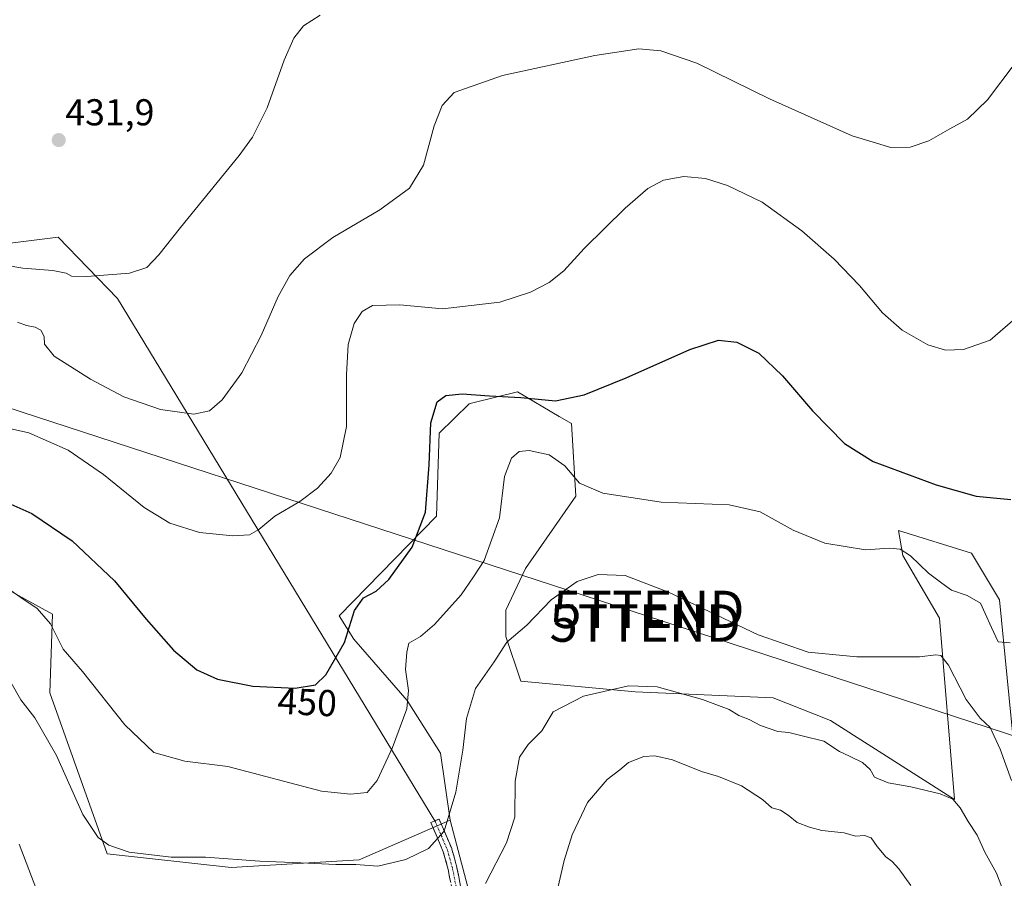
# Model space of a CAD drawing. Units: metres. Extents: x 580267 to 583710, y 4719643 to 4721997.
# Drawn here: x 583078 to 583341, y 4720913 to 4721143 of the extents above; entities that cross this region are included whole.
import ezdxf
from ezdxf.enums import TextEntityAlignment as Align

# ---------------------------------------------------------------- set-up
doc = ezdxf.new("R2010")
doc.units = ezdxf.units.M
doc.header["$MEASUREMENT"] = 0
doc.linetypes.add('TRAZO_Y_PUNTO', pattern=[1, 0.5, -0.25, 0, -0.25])
doc.linetypes.add('TRAZOSX2', pattern=[1.5, 1, -0.5])
doc.layers.get('0').update_dxf_attribs({"lineweight": 5})
for name, color, linetype, lineweight in [('Arbolado forestal CxS', 92, 'Continuous', 0), ('Camino', 19, 'TRAZOSX2', 0), ('Camino Cxs', 19, 'Continuous', 0), ('Camino eje', 19, 'TRAZO_Y_PUNTO', 0), ('Carátula', 7, 'Continuous', 5), ('Cultivos leñosos CxS', 92, 'Continuous', 0), ('Curva de nivel maestra', 36, 'Continuous', 30), ('Curva de nivel normal', 36, 'Continuous', 0), ('Layer 0', 7, 'Continuous', 0), ('Matorral CxS', 135, 'Continuous', 0), ('Punto de cota en terreno', 7, 'Continuous', 0), ('Rótulo de curva de nivel directora', 19, 'Continuous', 0), ('Rótulo de punto de cota en terreno', 19, 'Continuous', 0), ('Tendido', 6, 'Continuous', 0), ('Torre de tendido puntual', 7, 'Continuous', 0)]:
    doc.layers.add(name, color=color, linetype=linetype, lineweight=lineweight)
doc.styles.add('Arial', font='txt', dxfattribs={"height": 0.2})

# ---------------------------------------------------------------- blocks, each defined once
blk = doc.blocks.new('*U191')
at = {"layer": 'Curva de nivel normal', "color": 36, "linetype": 'Continuous', "lineweight": 0}
for points in [[(583077.37, 4720922.3, 465), (583081.85, 4720910.67, 465)], [(583202.22, 4720911.8, 465), (583207.86, 4720922.66, 465), (583210.08, 4720929.53, 465), (583210.2, 4720939.2, 465), (583211.33, 4720945.66, 465), (583213.69, 4720949.02, 465), (583217.28, 4720952.63, 465), (583220.37, 4720957.74, 465), (583228.47, 4720961.96, 465), (583240.49, 4720964.73, 465), (583248.18, 4720964.44, 465), (583260.33, 4720961.1, 465), (583267.42, 4720958.39, 465), (583270.06, 4720956.82, 465), (583272.83, 4720955.75, 465), (583275.84, 4720954.09, 465), (583280.5, 4720952.46, 465), (583283.44, 4720952.22, 465), (583287.01, 4720951.35, 465), (583292.8, 4720949.93, 465), (583296.96, 4720947.12, 465), (583299.67, 4720945.93, 465), (583303.16, 4720944.23, 465), (583305.17, 4720942.29, 465), (583306.34, 4720940.3, 465), (583309.99, 4720938.77, 465), (583316.04, 4720937.64, 465), (583323.97, 4720935.8, 465), (583327.3, 4720934.39, 465), (583329.3, 4720932.09, 465), (583331.42, 4720928.4, 465), (583333.84, 4720924.74, 465), (583335.92, 4720920.15, 465), (583339.03, 4720914.6, 465), (583341.19, 4720908.93, 465)]]:
    blk.add_polyline3d(points, dxfattribs=at)
blk = doc.blocks.new('*U201')
at = {"layer": 'Curva de nivel normal', "color": 36, "linetype": 'Continuous', "lineweight": 0}
blk.add_polyline3d([(583221.66, 4720911.03, 470), (583223.25, 4720917.99, 470), (583225.44, 4720924.85, 470), (583229.58, 4720933.5, 470), (583234.82, 4720939.64, 470), (583238.17, 4720942.23, 470), (583240.49, 4720944.18, 470), (583244.62, 4720945.77, 470), (583247.52, 4720945.98, 470), (583252.27, 4720944.9, 470), (583260.06, 4720941.82, 470), (583264.63, 4720940.42, 470), (583270.8, 4720937.94, 470), (583276.36, 4720934.32, 470), (583278.9, 4720932.04, 470), (583281.2, 4720931.39, 470), (583283.29, 4720930.08, 470), (583285.62, 4720928.11, 470), (583288.96, 4720926.91, 470), (583292.29, 4720925.97, 470), (583298.27, 4720925.41, 470), (583301.31, 4720924.46, 470), (583303.72, 4720924.63, 470), (583305.48, 4720924.06, 470), (583307.09, 4720921.67, 470), (583309.36, 4720918.93, 470), (583311.09, 4720917.66, 470), (583312.83, 4720915.73, 470), (583316.06, 4720911.3, 470)], dxfattribs=at)
blk = doc.blocks.new('*U205')
at = {"layer": 'Curva de nivel normal', "color": 36, "linetype": 'Continuous', "lineweight": 0}
blk.add_polyline3d([(583074.91, 4720990.44, 455), (583077.86, 4720988.38, 455), (583082.2, 4720985.45, 455), (583085.82, 4720981.3, 455), (583089.22, 4720974.58, 455), (583094.38, 4720968.52, 455), (583105.71, 4720954.3, 455), (583113.46, 4720946.88, 455), (583121.8, 4720944.58, 455), (583133.28, 4720943.16, 455), (583158.36, 4720936.51, 455), (583166.09, 4720935.72, 455), (583170.53, 4720936.19, 455), (583173.26, 4720939.39, 455), (583177.32, 4720948.2, 455), (583181.17, 4720958.56, 455), (583181.67, 4720963.49, 455), (583180.83, 4720969.06, 455), (583181.2, 4720973.73, 455), (583181.68, 4720976.17, 455), (583184.87, 4720977.96, 455), (583188.57, 4720981.13, 455), (583195.71, 4720989.12, 455), (583199.02, 4720993.9, 455), (583201.84, 4720998.25, 455), (583205.99, 4721009.66, 455), (583207.34, 4721020.79, 455), (583209.23, 4721025.68, 455), (583211.26, 4721027.42, 455), (583213.94, 4721027.76, 455), (583219.3, 4721026.54, 455), (583223.48, 4721023.65, 455), (583227.43, 4721018.99, 455), (583233.67, 4721016.26, 455), (583249.28, 4721013.86, 455), (583267.5, 4721013.18, 455), (583275.77, 4721011.34, 455), (583284.63, 4721006.36, 455), (583293.02, 4721002.93, 455), (583303.99, 4721001.13, 455), (583310.37, 4721001.54, 455), (583313.25, 4721001.3, 455), (583316.03, 4720999.48, 455), (583320.85, 4720994.88, 455), (583324.34, 4720992.21, 455), (583327, 4720990.35, 455), (583331.17, 4720988.89, 455), (583334.71, 4720986.83, 455), (583336.02, 4720984.07, 455), (583337.67, 4720980.37, 455), (583339.47, 4720976.52, 455), (583342.68, 4720976.26, 455)], dxfattribs=at)
blk = doc.blocks.new('*U213')
at = {"layer": 'Curva de nivel normal', "color": 36, "linetype": 'Continuous', "lineweight": 0}
blk.add_polyline3d([(583344.63, 4721063.56, 445), (583337.36, 4721057.24, 445), (583330.21, 4721054.79, 445), (583325.36, 4721054.58, 445), (583320.6, 4721056.03, 445), (583313.8, 4721059.91, 445), (583308.54, 4721064.62, 445), (583302.32, 4721071.92, 445), (583295.54, 4721078.97, 445), (583286.95, 4721086.55, 445), (583276.28, 4721094.21, 445), (583267.04, 4721098.71, 445), (583261.12, 4721100.54, 445), (583255.32, 4721101.11, 445), (583249.85, 4721100.09, 445), (583245.72, 4721097.9, 445), (583239.65, 4721092.63, 445), (583228.68, 4721081.8, 445), (583223.22, 4721075.86, 445), (583219.24, 4721072.66, 445), (583214.27, 4721070.13, 445), (583206.07, 4721067.48, 445), (583190.72, 4721065.66, 445), (583179.29, 4721066.75, 445), (583171.95, 4721066.53, 445), (583169.23, 4721064.94, 445), (583167.08, 4721061.7, 445), (583165.46, 4721056.11, 445), (583165.04, 4721047.96, 445), (583165.05, 4721034.14, 445), (583163.32, 4721025.82, 445), (583160.95, 4721021.67, 445), (583157.26, 4721017.61, 445), (583152.53, 4721014.07, 445), (583145.87, 4721010.18, 445), (583141.6, 4721006.55, 445), (583139.03, 4721005.17, 445), (583134.61, 4721004.88, 445), (583125.7, 4721005.75, 445), (583117.77, 4721008.23, 445), (583110.9, 4721012.5, 445), (583100.02, 4721021.28, 445), (583090.56, 4721027.82, 445), (583080, 4721032.46, 445), (583066.71, 4721035.39, 445)], dxfattribs=at)
blk = doc.blocks.new('*U215')
at = {"layer": 'Curva de nivel normal', "color": 36, "linetype": 'Continuous', "lineweight": 0}
blk.add_polyline3d([(583075.24, 4720965.51, 460), (583077.89, 4720960.98, 460), (583081.63, 4720956.19, 460), (583087.39, 4720946.03, 460), (583094.48, 4720930.27, 460), (583098.59, 4720924.08, 460), (583101.41, 4720922.1, 460), (583106.88, 4720920.16, 460), (583118.07, 4720918.83, 460), (583127.32, 4720918.82, 460), (583141.83, 4720917.74, 460), (583152.83, 4720917.37, 460), (583162.17, 4720916.93, 460), (583167.56, 4720916.87, 460), (583173.4, 4720916.46, 460), (583180.89, 4720918.23, 460), (583186.95, 4720921.15, 460), (583191.15, 4720925.79, 460), (583194.28, 4720936.23, 460), (583196.17, 4720947.47, 460), (583197.13, 4720955.95, 460), (583199.58, 4720964.03, 460), (583204.54, 4720971.18, 460), (583207.96, 4720976.45, 460), (583213.34, 4720980.96, 460), (583219.84, 4720987.72, 460), (583226.78, 4720992.67, 460), (583232.43, 4720994.53, 460), (583239.64, 4720994.23, 460), (583251.22, 4720989.81, 460), (583275.21, 4720978.34, 460), (583288.6, 4720973.69, 460), (583301.66, 4720972.46, 460), (583318.37, 4720972.46, 460), (583322.76, 4720973.04, 460), (583324.14, 4720972.88, 460), (583326.13, 4720970.25, 460), (583330.88, 4720961.1, 460), (583334.61, 4720956.1, 460), (583337.35, 4720953.59, 460), (583340.01, 4720947.74, 460), (583343.06, 4720939.37, 460)], dxfattribs=at)
blk = doc.blocks.new('*U217')
at = {"layer": 'Curva de nivel maestra', "color": 36, "linetype": 'Continuous', "lineweight": 30}
blk.add_polyline3d([(583071.86, 4721014.8, 450), (583080.78, 4721010.89, 450), (583091.58, 4721003.52, 450), (583102.96, 4720992.86, 450), (583111.42, 4720982.55, 450), (583118.69, 4720974.29, 450), (583124.94, 4720969.01, 450), (583130.54, 4720966.53, 450), (583139.94, 4720964.62, 450), (583151.31, 4720964.06, 450), (583156.75, 4720965.03, 450), (583159.47, 4720967.71, 450), (583164.47, 4720976.32, 450), (583167.17, 4720984.92, 450), (583169.59, 4720988.25, 450), (583172.95, 4720990.03, 450), (583176.32, 4720993.2, 450), (583182.63, 4721001.8, 450), (583186.16, 4721011.22, 450), (583187.18, 4721023.91, 450), (583187.56, 4721035.09, 450), (583189.26, 4721040.76, 450), (583191.61, 4721042.49, 450), (583195.95, 4721042.91, 450), (583203.29, 4721042.32, 450), (583211.67, 4721041.91, 450), (583220.94, 4721041.05, 450), (583228.66, 4721042.59, 450), (583239.93, 4721047.21, 450), (583256.89, 4721054.77, 450), (583264.6, 4721057.28, 450), (583269.54, 4721056.76, 450), (583275.39, 4721053.8, 450), (583281.76, 4721047.68, 450), (583289.74, 4721038.33, 450), (583298.31, 4721029.56, 450), (583306, 4721024.82, 450), (583322.89, 4721018.56, 450), (583333.59, 4721015.49, 450), (583342.87, 4721014.64, 450)], dxfattribs=at)
blk = doc.blocks.new('5PATER')
at = {"layer": 'Carátula', "linetype": 'Continuous', "lineweight": 5}
h = blk.add_hatch(color=250, dxfattribs=at)
edge = h.paths.add_edge_path()
edge.add_ellipse((0, 0.01), major_axis=(-1.33, -1.34), ratio=0.999422, start_angle=0, end_angle=360)
blk = doc.blocks.new('5TTEND')
blk.add_text('5TTEND', height=10).set_placement((0, 0), align=Align.MIDDLE_CENTER)

msp = doc.modelspace()

# ---------------------------------------------------------------- linework, layer by layer
at = {"layer": 'Arbolado forestal CxS', "color": 92, "linetype": 'Continuous', "lineweight": 0}
for points in [[(583192.8, 4720928.75, 461.18), (583168.41, 4720918.16, 460.1), (583134.14, 4720916.07, 461.6), (583101.01, 4720919.73, 461.25), (583085.65, 4720962.84, 457.66), (583086.38, 4720983.91, 454.08), (583069.81, 4720992.94, 455.36), (583053.83, 4721003.93, 453.22), (583052.39, 4721004.6, 453.16), (583036.84, 4721011.92, 451.4), (583029.85, 4721018.92, 449.49), (583021.84, 4721031.34, 446.07), (583004.49, 4721045.01, 442.13), (583002, 4721046.97, 440.7), (582983.6, 4721045.89, 437.66), (582947.41, 4721044.4, 439.89), (582918.42, 4721049.34, 438.74), (582903.93, 4721055.43, 438.42), (582894.19, 4721064.09, 436.42), (582806.66, 4721054.64, 429.09)], [(583069.81, 4720992.94, 455.36), (583086.38, 4720983.91, 454.08), (583085.65, 4720962.84, 457.66), (583101.01, 4720919.73, 461.25), (583134.14, 4720916.07, 461.6), (583168.41, 4720918.16, 460.1), (583192.8, 4720928.75, 461.18), (583205.62, 4720880.01, 472.11), (583196.09, 4720856.88, 478.48), (583198.96, 4720822.37, 485.42), (583201.22, 4720788.89, 492.16), (583217.8, 4720741.77, 503.86), (583217.8, 4720741.77, 503.86), (583133.26, 4720768.37, 504.21), (583103.77, 4720769.65, 505.01), (583078.43, 4720774.97, 502.16), (583069.42, 4720769.77, 504.09)], [(583192.8, 4720928.75, 461.18), (583205.62, 4720880.01, 472.11), (583196.09, 4720856.88, 478.48)]]:
    msp.add_polyline3d(points, dxfattribs=at)
at = {"layer": 'Camino', "color": 19, "linetype": 'TRAZOSX2', "lineweight": 0}
for points in [[(583193.21, 4720910.59), (583192.25, 4720915.52), (583190.94, 4720920.29), (583189.3, 4720924.17), (583187.61, 4720928.12), (583188.71, 4720928.59)], [(583188.71, 4720928.59), (583189.81, 4720929.06), (583191.5, 4720925.11), (583193.18, 4720921.15), (583193.21, 4720921.09), (583193.24, 4720921), (583194.58, 4720916.11), (583194.6, 4720916.02), (583195.56, 4720911.09)]]:
    msp.add_lwpolyline(points, dxfattribs=at)
at = {"layer": 'Camino Cxs', "color": 19, "linetype": 'Continuous', "lineweight": 0}
msp.add_polyline3d([(583192.73, 4720913.05, 462.18), (583192.25, 4720915.52, 461.66), (583190.94, 4720920.29, 460.55), (583189.3, 4720924.17, 459.55), (583187.61, 4720928.12, 458.71), (583189.81, 4720929.06, 459.03), (583191.5, 4720925.11, 459.81), (583193.18, 4720921.15, 460.99), (583193.21, 4720921.09, 461.01), (583193.24, 4720921, 461.03), (583193.91, 4720918.55, 461.55), (583194.58, 4720916.11, 462.06), (583194.6, 4720916.02, 462.08), (583195.08, 4720913.56, 462.52), (583195.56, 4720911.09, 462.91)], dxfattribs=at)
at = {"layer": 'Camino eje', "color": 19, "linetype": 'TRAZO_Y_PUNTO', "lineweight": 0}
msp.add_lwpolyline([(583188.71, 4720928.59), (583190.4, 4720924.64), (583192.08, 4720920.68), (583193.42, 4720915.79), (583194.39, 4720910.82), (583196.16, 4720904.39), (583198.03, 4720897.96), (583200.52, 4720892.56), (583202.83, 4720887.27), (583202.97, 4720885.19), (583202.53, 4720883.02), (583200.85, 4720878.76), (583197.66, 4720874.11), (583194.58, 4720869.54), (583193.8, 4720866.9), (583193.79, 4720864.13), (583194.51, 4720862.57), (583201.33, 4720853.97)], dxfattribs=at)
at = {"layer": 'Cultivos leñosos CxS', "color": 92, "linetype": 'Continuous', "lineweight": 0}
for points in [[(583192.8, 4720928.75, 461.18), (583168.41, 4720918.16, 460.1), (583134.14, 4720916.07, 461.6), (583101.01, 4720919.73, 461.25), (583085.65, 4720962.84, 457.66), (583086.38, 4720983.91, 454.08), (583069.81, 4720992.94, 455.36), (583053.83, 4721003.93, 453.22), (583052.39, 4721004.6, 453.16), (583036.84, 4721011.92, 451.4), (583029.85, 4721018.92, 449.49), (583021.84, 4721031.34, 446.07), (583004.49, 4721045.01, 442.13), (583002, 4721046.97, 440.7), (582983.6, 4721045.89, 437.66), (582947.41, 4721044.4, 439.89), (582918.42, 4721049.34, 438.74), (582903.93, 4721055.43, 438.42), (582894.19, 4721064.09, 436.42), (582806.66, 4721054.64, 429.09)], [(583345.95, 4720925.13, 461.91), (583339.81, 4720987.72, 453.66), (583332.3, 4721000.22, 452.1), (583312.74, 4721006.3, 453.37), (583313.94, 4720999.64, 455.65), (583323.77, 4720982.88, 458.51), (583327.81, 4720934.31, 464.71), (583294.61, 4720955.48, 463.25), (583279.22, 4720961.47, 463.12), (583242.32, 4720963.13, 466.03), (583211.69, 4720965.96, 462.51), (583207.69, 4720977.95, 460.34), (583207.69, 4720984.94, 459.54), (583212.93, 4720996.1, 458.86), (583226.45, 4721015.48, 456.08), (583225.26, 4721034.94, 451.83), (583221.99, 4721036.87, 451.48), (583210.8, 4721043.46, 450.62), (583198.83, 4721040.45, 451.29), (583197.89, 4721040.21, 451.33), (583189.82, 4721032.39, 451.01), (583189.08, 4721010.14, 451.64), (583163.03, 4720983.47, 449.76), (583166.99, 4720977.21, 451.26), (583181.26, 4720960.82, 455.68), (583190.23, 4720946.71, 458.83), (583192.8, 4720928.75, 461.18), (583168.41, 4720918.16, 460.1), (583134.14, 4720916.07, 461.6), (583101.01, 4720919.73, 461.25), (583085.65, 4720962.84, 457.66), (583086.38, 4720983.91, 454.08), (583069.81, 4720992.94, 455.36)], [(583345.95, 4720925.13, 461.91), (583339.81, 4720987.72, 453.66), (583332.3, 4721000.22, 452.1), (583312.74, 4721006.3, 453.37), (583313.94, 4720999.64, 455.65), (583323.77, 4720982.88, 458.51), (583327.81, 4720934.31, 464.71), (583294.61, 4720955.48, 463.25), (583279.22, 4720961.47, 463.12), (583242.32, 4720963.13, 466.03), (583211.69, 4720965.96, 462.51), (583207.69, 4720977.95, 460.34), (583207.69, 4720984.94, 459.54), (583212.93, 4720996.1, 458.86), (583226.45, 4721015.48, 456.08), (583225.26, 4721034.94, 451.83), (583221.99, 4721036.87, 451.48), (583210.8, 4721043.46, 450.62), (583198.83, 4721040.45, 451.29), (583197.89, 4721040.21, 451.33), (583189.82, 4721032.39, 451.01), (583189.08, 4721010.14, 451.64), (583163.03, 4720983.47, 449.76), (583166.99, 4720977.21, 451.26), (583181.26, 4720960.82, 455.68), (583190.23, 4720946.71, 458.83), (583192.8, 4720928.75, 461.18)]]:
    msp.add_polyline3d(points, dxfattribs=at)
at = {"layer": 'Curva de nivel normal', "color": 36, "linetype": 'Continuous', "lineweight": 0}
for points in [[(583065.19, 4721078.79, 435), (583078.44, 4721076.53, 435), (583086.4, 4721075.93, 435), (583089.96, 4721075.22, 435), (583091.41, 4721074.36, 435), (583095.5, 4721074.28, 435), (583106.92, 4721075.24, 435), (583111.58, 4721076.73, 435), (583114.83, 4721080.14, 435), (583120.58, 4721087.46, 435), (583136.34, 4721106.67, 435), (583139.87, 4721111.62, 435), (583143.8, 4721119.44, 435), (583148.39, 4721132.22, 435), (583150.93, 4721138.09, 435), (583153.49, 4721141.38, 435), (583157.96, 4721144.31, 435)], [(583344.03, 4721131.41, 440), (583336.6, 4721121.57, 440), (583331.29, 4721116.43, 440), (583326.54, 4721113.86, 440), (583320.89, 4721110.64, 440), (583315.9, 4721108.97, 440), (583310.75, 4721108.88, 440), (583300.37, 4721112.01, 440), (583278.24, 4721121.9, 440), (583258.8, 4721131.45, 440), (583249.2, 4721134.68, 440), (583243.29, 4721135.22, 440), (583231.49, 4721133.51, 440), (583206.79, 4721128.08, 440), (583193.81, 4721123.55, 440), (583190.64, 4721120.12, 440), (583188.52, 4721114.6, 440), (583185.61, 4721104.08, 440), (583181.9, 4721098, 440), (583173.93, 4721092.16, 440), (583161.33, 4721084.74, 440), (583153.77, 4721079.08, 440), (583149.83, 4721074.58, 440), (583146.73, 4721068.95, 440), (583142.23, 4721058.54, 440), (583137.03, 4721048.56, 440), (583131.78, 4721041.3, 440), (583128.34, 4721038.38, 440), (583124.13, 4721037.48, 440), (583115.24, 4721038.66, 440), (583105.46, 4721042.06, 440), (583096.51, 4721046.78, 440), (583086.81, 4721052.97, 440), (583084.18, 4721056.15, 440), (583084.14, 4721058.2, 440), (583083.19, 4721059.93, 440), (583081.67, 4721060.75, 440), (583079.37, 4721061.23, 440), (583076.94, 4721062.11, 440)]]:
    msp.add_polyline3d(points, dxfattribs=at)
at = {"layer": 'Layer 0', "linetype": 'Continuous', "lineweight": 0}
msp.add_lwpolyline([(583188.71, 4720928.59), (583103.76, 4721068.44), (583087.89, 4721084.84), (583074.26, 4721083.12)], dxfattribs=at)
at = {"layer": 'Matorral CxS', "color": 135, "linetype": 'Continuous', "lineweight": 0}
for points in [[(583205.62, 4720880.01, 472.11), (583192.8, 4720928.75, 461.18), (583190.23, 4720946.71, 458.83), (583181.26, 4720960.82, 455.68), (583166.99, 4720977.21, 451.26), (583163.03, 4720983.47, 449.76), (583189.08, 4721010.14, 451.64), (583189.82, 4721032.39, 451.01), (583197.89, 4721040.21, 451.33), (583198.83, 4721040.45, 451.29), (583210.8, 4721043.46, 450.62), (583221.99, 4721036.87, 451.48), (583225.26, 4721034.94, 451.83), (583226.45, 4721015.48, 456.08), (583212.93, 4720996.1, 458.86), (583207.69, 4720984.94, 459.54), (583207.69, 4720977.95, 460.34), (583211.69, 4720965.96, 462.51), (583242.32, 4720963.13, 466.03), (583279.22, 4720961.47, 463.12), (583294.61, 4720955.48, 463.25), (583327.81, 4720934.31, 464.71), (583323.77, 4720982.88, 458.51), (583313.94, 4720999.64, 455.65), (583312.74, 4721006.3, 453.37), (583332.3, 4721000.22, 452.1), (583339.81, 4720987.72, 453.66), (583345.95, 4720925.13, 461.91)], [(583345.95, 4720925.13, 461.91), (583339.81, 4720987.72, 453.66), (583332.3, 4721000.22, 452.1), (583312.74, 4721006.3, 453.37), (583313.94, 4720999.64, 455.65), (583323.77, 4720982.88, 458.51), (583327.81, 4720934.31, 464.71), (583294.61, 4720955.48, 463.25), (583279.22, 4720961.47, 463.12), (583242.32, 4720963.13, 466.03), (583211.69, 4720965.96, 462.51), (583207.69, 4720977.95, 460.34), (583207.69, 4720984.94, 459.54), (583212.93, 4720996.1, 458.86), (583226.45, 4721015.48, 456.08), (583225.26, 4721034.94, 451.83), (583221.99, 4721036.87, 451.48), (583210.8, 4721043.46, 450.62), (583198.83, 4721040.45, 451.29), (583197.89, 4721040.21, 451.33), (583189.82, 4721032.39, 451.01), (583189.08, 4721010.14, 451.64), (583163.03, 4720983.47, 449.76), (583166.99, 4720977.21, 451.26), (583181.26, 4720960.82, 455.68), (583190.23, 4720946.71, 458.83), (583192.8, 4720928.75, 461.18)], [(583192.8, 4720928.75, 461.18), (583205.62, 4720880.01, 472.11), (583196.09, 4720856.88, 478.48)]]:
    msp.add_polyline3d(points, dxfattribs=at)
at = {"layer": 'Tendido', "color": 6, "linetype": 'Continuous', "lineweight": 0}
msp.add_polyline3d([(581940.07, 4721410.05, 402.01), (582062.95, 4721370.11, 401.5), (582190.74, 4721329.43, 401.38), (582372.41, 4721269.27, 401.4), (582551.61, 4721210.68, 404.59), (582706.53, 4721159.59, 415.62), (582862.98, 4721108.43, 429.06), (583014.92, 4721058.59, 440.79), (583245.35, 4720983.43, 461.9), (583442.16, 4720919.13, 472.77), (583671.55, 4720843.28, 503.53), (583696.33, 4720835.11, 502.55)], dxfattribs=at)

# ---------------------------------------------------------------- block references
at = {"layer": 'Curva de nivel maestra', "color": 36, "linetype": 'Continuous', "lineweight": 30}
msp.add_blockref('*U217', (0, 0), dxfattribs=at)
at = {"layer": 'Curva de nivel normal', "color": 36, "linetype": 'Continuous', "lineweight": 0}
for name in ['*U205', '*U215', '*U191', '*U201', '*U213']:
    msp.add_blockref(name, (0, 0), dxfattribs=at)
at = {"layer": 'Punto de cota en terreno', "linetype": 'Continuous', "lineweight": 0}
msp.add_blockref('5PATER', (583088.01, 4721110.82, 431.9), dxfattribs=at)
at = {"layer": 'Torre de tendido puntual', "linetype": 'Continuous', "lineweight": 0}
for p in [(583245.94, 4720985.19, 461.44), (583244.97, 4720981.53, 462.2)]:
    msp.add_blockref('5TTEND', p, dxfattribs=at)

# ---------------------------------------------------------------- texts
at = {"layer": 'Rótulo de curva de nivel directora', "color": 19, "linetype": 'Continuous', "lineweight": 0, "style": 'Arial'}
msp.add_text('450', height=7, rotation=-2.8196, dxfattribs=at).set_placement((583154.52, 4720960.37), align=Align.MIDDLE_CENTER)
at = {"layer": 'Rótulo de punto de cota en terreno', "color": 19, "linetype": 'Continuous', "lineweight": 0, "style": 'Arial'}
msp.add_text('431,9', height=7, dxfattribs=at).set_placement((583089.77, 4721112.58), align=Align.BOTTOM_LEFT)

doc.saveas('drawing.dxf')
